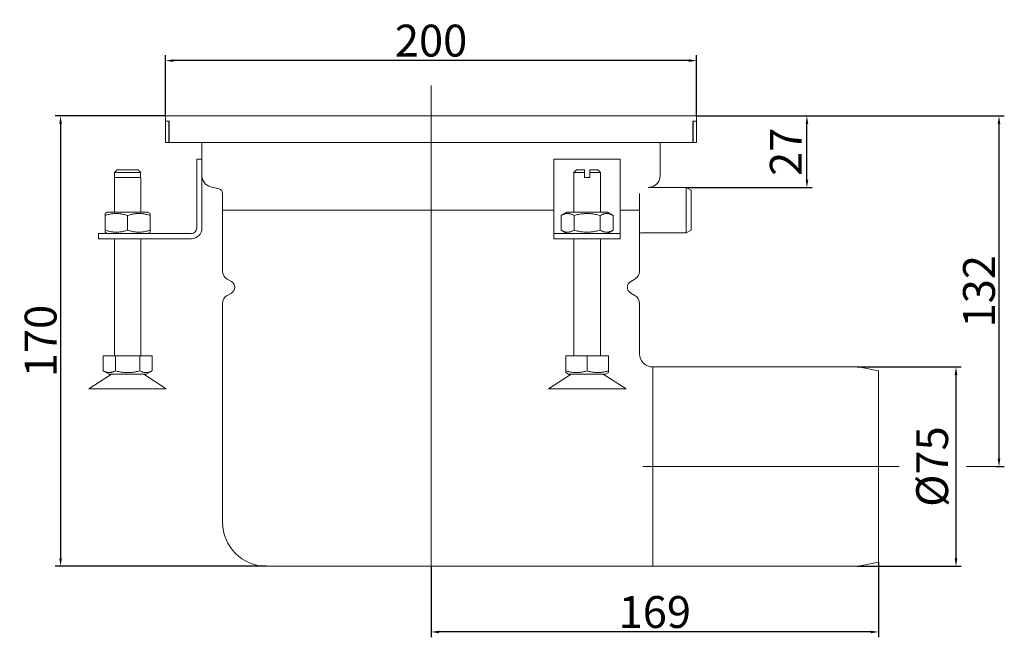
# Model space of a CAD drawing. Extents: x 47 to 417, y 381 to 613.
import ezdxf

# ---------------------------------------------------------------- set-up
doc = ezdxf.new("R2010")
doc.units = 0
doc.header["$LTSCALE"] = 1.5
doc.header["$MEASUREMENT"] = 0
doc.layers.get('DEFPOINTS').update_dxf_attribs({"linetype": 'CONTINUOUS'})
doc.layers.add('GULLY', color=7, linetype='CONTINUOUS', lineweight=15, true_color=0x1e1e1e)
doc.layers.add('KOTY_GULLY', color=7, linetype='CONTINUOUS', lineweight=9, true_color=0x1e1e1e)
doc.layers.add('OSA__ISO_', color=1, linetype='CONTINUOUS', lineweight=9)
doc.dimstyles.new('GULLY 1', dxfattribs={"dimscale": 2, "dimtxt": 6, "dimasz": 1.5, "dimexe": 1, "dimexo": 0, "dimgap": 0.762, "dimtad": 1, "dimdec": 4, "dimrnd": 1, "dimdsep": 46, "dimtxsty": 'Standard', "dimcen": 0.09, "dimdle": 10, "dimclrd": 256, "dimclre": 256, "dimclrt": 256, "dimadec": 0, "dimazin": 0, "dimtp": 1, "dimtm": 1, "dimtfac": 1.001486, "dimtdec": 4, "dimtofl": 0, "dimtmove": 2, "dimatfit": 3, "dimfxl": 1, "dimtolj": 1, "dimarcsym": 0})

# ---------------------------------------------------------------- blocks, each defined once
blk = doc.blocks.new('*D191')
at = {"layer": 'DEFPOINTS', "color": 0}
for p in [(361.93, 482.37), (399.18, 482.37), (361.93, 407.37)]:
    blk.add_point(p, dxfattribs=at)
at = {"layer": 'KOTY_GULLY', "lineweight": -2}
for p, q in [((361.93, 482.37), (401.18, 482.37)), ((399.18, 410.37), (399.18, 479.37)), ((361.93, 407.37), (401.18, 407.37))]:
    blk.add_line(p, q, dxfattribs=at)
at = {"layer": 'KOTY_GULLY'}
for points in [[(398.68, 479.37), (399.68, 479.37), (399.18, 482.37)], [(398.68, 410.37), (399.68, 410.37), (399.18, 407.37)]]:
    blk.add_solid(points, dxfattribs=at)
at = {"layer": 'KOTY_GULLY', "insert": (390.19, 444.87), "char_height": 12, "attachment_point": 5, "rotation": 90}
blk.add_mtext('\\A1;%%c75', dxfattribs=at)
blk = doc.blocks.new('*D187')
at = {"layer": 'DEFPOINTS', "color": 0}
for p in [(101.52, 597.67), (101.52, 576.87), (301.52, 576.87)]:
    blk.add_point(p, dxfattribs=at)
at = {"layer": 'KOTY_GULLY', "lineweight": -2}
for p, q in [((101.52, 576.87), (101.52, 599.67)), ((298.52, 597.67), (104.52, 597.67)), ((301.52, 576.87), (301.52, 599.67))]:
    blk.add_line(p, q, dxfattribs=at)
at = {"layer": 'KOTY_GULLY'}
for points in [[(104.52, 598.17), (104.52, 597.17), (101.52, 597.67)], [(298.52, 598.17), (298.52, 597.17), (301.52, 597.67)]]:
    blk.add_solid(points, dxfattribs=at)
at = {"layer": 'KOTY_GULLY', "insert": (201.52, 605.2), "char_height": 12, "attachment_point": 5}
blk.add_mtext('\\A1;200', dxfattribs=at)
blk = doc.blocks.new('*D188')
at = {"layer": 'DEFPOINTS', "color": 0}
for p in [(101.52, 576.87), (62.03, 407.37), (139.52, 407.37)]:
    blk.add_point(p, dxfattribs=at)
at = {"layer": 'KOTY_GULLY', "lineweight": -2}
for p, q in [((101.52, 576.87), (60.03, 576.87)), ((62.03, 573.87), (62.03, 410.37)), ((139.52, 407.37), (60.03, 407.37))]:
    blk.add_line(p, q, dxfattribs=at)
at = {"layer": 'KOTY_GULLY'}
for points in [[(61.53, 573.87), (62.53, 573.87), (62.03, 576.87)], [(61.53, 410.37), (62.53, 410.37), (62.03, 407.37)]]:
    blk.add_solid(points, dxfattribs=at)
at = {"layer": 'KOTY_GULLY', "insert": (54.5, 492.12), "char_height": 12, "attachment_point": 5, "rotation": 90}
blk.add_mtext('\\A1;170', dxfattribs=at)
blk = doc.blocks.new('*D192')
at = {"layer": 'DEFPOINTS', "color": 0}
for p in [(370.02, 408.87), (201.52, 407.37), (201.52, 382.63)]:
    blk.add_point(p, dxfattribs=at)
at = {"layer": 'KOTY_GULLY', "lineweight": -2}
for p, q in [((370.02, 408.87), (370.02, 380.63)), ((201.52, 407.37), (201.52, 380.63)), ((367.02, 382.63), (204.52, 382.63))]:
    blk.add_line(p, q, dxfattribs=at)
at = {"layer": 'KOTY_GULLY'}
for points in [[(204.52, 383.13), (204.52, 382.13), (201.52, 382.63)], [(367.02, 383.13), (367.02, 382.13), (370.02, 382.63)]]:
    blk.add_solid(points, dxfattribs=at)
at = {"layer": 'KOTY_GULLY', "insert": (285.77, 390.15), "char_height": 12, "attachment_point": 5}
blk.add_mtext('\\A1;169', dxfattribs=at)
blk = doc.blocks.new('*D190')
at = {"layer": 'DEFPOINTS', "color": 0}
for p in [(301.52, 576.87), (415.37, 576.87), (414.12, 444.87)]:
    blk.add_point(p, dxfattribs=at)
at = {"layer": 'KOTY_GULLY', "lineweight": -2}
for p, q in [((301.52, 576.87), (417.37, 576.87)), ((415.37, 447.87), (415.37, 573.87)), ((414.12, 444.87), (417.37, 444.87))]:
    blk.add_line(p, q, dxfattribs=at)
at = {"layer": 'KOTY_GULLY'}
for points in [[(414.87, 573.87), (415.87, 573.87), (415.37, 576.87)], [(414.87, 447.87), (415.87, 447.87), (415.37, 444.87)]]:
    blk.add_solid(points, dxfattribs=at)
at = {"layer": 'KOTY_GULLY', "insert": (407.84, 510.87), "char_height": 12, "attachment_point": 5, "rotation": 90}
blk.add_mtext('\\A1;132', dxfattribs=at)
blk = doc.blocks.new('*D189')
at = {"layer": 'DEFPOINTS', "color": 0}
for p in [(301.52, 576.87), (343.05, 576.87), (297.52, 549.87)]:
    blk.add_point(p, dxfattribs=at)
at = {"layer": 'KOTY_GULLY', "lineweight": -2}
for p, q in [((301.52, 576.87), (345.05, 576.87)), ((343.05, 552.87), (343.05, 573.87)), ((297.52, 549.87), (345.05, 549.87))]:
    blk.add_line(p, q, dxfattribs=at)
at = {"layer": 'KOTY_GULLY'}
for points in [[(342.55, 573.87), (343.55, 573.87), (343.05, 576.87)], [(342.55, 552.87), (343.55, 552.87), (343.05, 549.87)]]:
    blk.add_solid(points, dxfattribs=at)
at = {"layer": 'KOTY_GULLY', "insert": (335.09, 563.37), "char_height": 12, "attachment_point": 5, "rotation": 90}
blk.add_mtext('\\A1;27', dxfattribs=at)

msp = doc.modelspace()

# ---------------------------------------------------------------- linework, layer by layer
at = {"layer": 'GULLY'}
for p, q in [((101.52234, 574.87222), (101.52234, 576.87222)), ((101.52234, 576.87222), (103.47183, 576.87222)), ((101.52234, 574.87222), (102.52234, 574.87222)), ((101.52234, 566.87222), (101.52234, 574.87222)), ((102.52234, 574.87222), (102.97234, 574.87222)), ((102.77234, 574.87222), (102.77234, 566.87222)), ((102.97234, 574.87222), (102.97234, 566.87222)), ((299.57285, 576.87222), (103.47183, 576.87222)), ((301.52234, 576.87222), (299.52234, 576.87222)), ((300.07234, 574.87222), (300.52234, 574.87222)), ((300.07234, 566.87222), (300.07234, 574.87222)), ((300.27234, 566.87222), (300.27234, 574.87222)), ((300.52234, 574.87222), (301.52234, 574.87222)), ((301.52234, 574.87222), (301.52234, 576.87222)), ((301.52234, 574.87222), (301.52234, 566.87222)), ((102.77234, 566.87222), (101.52234, 566.87222)), ((102.97234, 566.87222), (300.07234, 566.87222)), ((115.27234, 566.87222), (115.27234, 555.00484)), ((287.77234, 555.00484), (287.77234, 566.87222)), ((301.52234, 566.87222), (300.27234, 566.87222)), ((113.27234, 560.62222), (115.27234, 560.62222)), ((113.27234, 534.62222), (113.27234, 560.62222)), ((247.77234, 560.62222), (247.77234, 534.62222)), ((272.77234, 560.62222), (247.77234, 560.62222)), ((272.77234, 534.62222), (272.77234, 560.62222)), ((83.39936, 556.62222), (91.14532, 556.62222)), ((256.27234, 556.62222), (255.27234, 555.62222)), ((256.27234, 556.62222), (259.27234, 556.62222)), ((259.27234, 555.62223), (259.27234, 556.62222)), ((261.27234, 556.62222), (261.27234, 555.62223)), ((261.27234, 556.62222), (264.27234, 556.62222)), ((264.27234, 556.62222), (265.27234, 555.62222)), ((82.27234, 553.62222), (82.37336, 553.62222)), ((82.27234, 540.62222), (82.27234, 553.62222)), ((92.17132, 555.62222), (82.37336, 555.62222)), ((82.37336, 555.62222), (82.37336, 553.62222)), ((92.17132, 553.62222), (82.37336, 553.62222)), ((92.17132, 553.62222), (92.17132, 555.62222)), ((92.17132, 553.62222), (92.27234, 553.62222)), ((92.27234, 540.62222), (92.27234, 553.62222)), ((115.27234, 555.00484), (115.27234, 554.32469)), ((115.27234, 554.32469), (115.27234, 534.62222)), ((259.27234, 555.62222), (255.27234, 555.62222)), ((255.27234, 540.62222), (255.27234, 555.62222)), ((259.27234, 553.62222), (259.27234, 555.62222)), ((259.27234, 553.62222), (261.27234, 553.62222)), ((265.27234, 555.62222), (261.27234, 555.62222)), ((261.27234, 555.62222), (261.27234, 553.62222)), ((265.27234, 540.62222), (265.27234, 555.62222)), ((287.77234, 554.32469), (287.77234, 555.00484)), ((121.70963, 549.37099), (118.46036, 550.20951)), ((284.58432, 550.20951), (283.27734, 549.87222)), ((283.27734, 549.87222), (297.52234, 549.87222)), ((297.52234, 532.87222), (297.52234, 549.87222)), ((299.52234, 548.87222), (297.52234, 549.87222)), ((299.52234, 533.87222), (299.52234, 548.87222)), ((123.02234, 547.6765), (123.02234, 541.37222)), ((280.02234, 547.6765), (280.02234, 545.37222)), ((280.02234, 537.37222), (280.02234, 545.37222)), ((247.77234, 541.37222), (123.02234, 541.37222)), ((247.77234, 541.37222), (123.02234, 541.37222)), ((123.02234, 518.46904), (123.02234, 541.37222)), ((279.52234, 541.37222), (272.77234, 541.37222)), ((279.52234, 541.37222), (272.77234, 541.37222)), ((280.02234, 541.37222), (279.52234, 541.37222)), ((280.02234, 541.37222), (279.52234, 541.37222)), ((79.62234, 540.62222), (78.77234, 540.13148)), ((78.77234, 539.37229), (78.77234, 540.13148)), ((78.77234, 539.37229), (78.77234, 533.87216)), ((94.92234, 540.62222), (79.62234, 540.62222)), ((87.27234, 539.37229), (87.27234, 533.87216)), ((94.92234, 540.62222), (95.77234, 540.13148)), ((95.77234, 540.13148), (95.77234, 539.37229)), ((95.77234, 539.37229), (95.77234, 533.87216)), ((252.62234, 540.62222), (250.45738, 539.37229)), ((250.45738, 539.37229), (250.45738, 533.87216)), ((267.92234, 540.62222), (252.62234, 540.62222)), ((255.36486, 539.37229), (255.36486, 533.87216)), ((265.17982, 539.37229), (265.17982, 533.87216)), ((267.92234, 540.62222), (270.08729, 539.37229)), ((270.08729, 539.37229), (270.08729, 533.87216)), ((78.77234, 533.11297), (78.77234, 533.87216)), ((95.77234, 533.87216), (95.77234, 533.11297)), ((247.77234, 534.62222), (247.77234, 532.62222)), ((252.62234, 532.62222), (250.45738, 533.87216)), ((267.92234, 532.62222), (270.08729, 533.87216)), ((272.77234, 532.62222), (272.77234, 534.62222)), ((280.02234, 532.62222), (280.02234, 537.37222)), ((299.52234, 533.87222), (297.52234, 532.87222)), ((76.27234, 532.62222), (88.77234, 532.62222)), ((76.27234, 532.62222), (76.27234, 530.62222)), ((88.77234, 530.62222), (76.27234, 530.62222)), ((79.62234, 532.62222), (78.77234, 533.11297)), ((82.27234, 528.62222), (82.27234, 530.62222)), ((88.77234, 532.62222), (111.27234, 532.62222)), ((111.27234, 530.62222), (88.77234, 530.62222)), ((92.27234, 528.62222), (92.27234, 530.62222)), ((94.92234, 532.62222), (95.77234, 533.11297)), ((247.77234, 532.62222), (272.77234, 532.62222)), ((247.77234, 532.62222), (247.77234, 530.62222)), ((272.77234, 530.62222), (247.77234, 530.62222)), ((255.27234, 528.62222), (255.27234, 530.62222)), ((265.27234, 528.62222), (265.27234, 530.62222)), ((272.77234, 530.62222), (272.77234, 532.62222)), ((280.52234, 532.87222), (280.02234, 532.62222)), ((280.02234, 518.46904), (280.02234, 532.62222)), ((280.52234, 532.87222), (297.52234, 532.87222)), ((82.27234, 523.62222), (82.27234, 528.62222)), ((92.27234, 523.62222), (92.27234, 528.62222)), ((255.27234, 523.62222), (255.27234, 528.62222)), ((265.27234, 523.62222), (265.27234, 528.62222)), ((82.27234, 486.62222), (82.27234, 523.62222)), ((92.27234, 486.62222), (92.27234, 523.62222)), ((255.27234, 486.62222), (255.27234, 523.62222)), ((265.27234, 486.62222), (265.27234, 523.62222)), ((126.33234, 514.53729), (124.77234, 515.43795)), ((276.71234, 514.53729), (278.27234, 515.43795)), ((126.33234, 510.20716), (124.77234, 509.3065)), ((276.71234, 510.20716), (278.27234, 509.3065)), ((123.02234, 423.87222), (123.02234, 506.27541)), ((280.02234, 487.37222), (280.02234, 506.27541)), ((78.02234, 486.62222), (78.02234, 480.95735)), ((78.02234, 486.62222), (82.64734, 486.62222)), ((82.64734, 486.62222), (82.64734, 480.95735)), ((82.64734, 486.62222), (91.89734, 486.62222)), ((91.89734, 486.62222), (96.52234, 486.62222)), ((91.89734, 486.62222), (91.89734, 480.95735)), ((96.52234, 486.62222), (96.52234, 480.95735)), ((252.2616, 486.62222), (252.2616, 480.95735)), ((252.2616, 486.62222), (260.27234, 486.62222)), ((260.27234, 486.62222), (260.27234, 480.95735)), ((260.27234, 486.62222), (268.28307, 486.62222)), ((268.28307, 486.62222), (268.28307, 480.95735)), ((285.02234, 482.37222), (285.02234, 407.37222)), ((285.02234, 482.37222), (285.02234, 407.37222)), ((332.02234, 482.37222), (285.02234, 482.37222)), ((361.92822, 482.37222), (332.02234, 482.37222)), ((339.78627, 482.37222), (332.02234, 482.37222)), ((347.78627, 482.37222), (344.25841, 482.37222)), ((357.78627, 482.37222), (352.25841, 482.37222)), ((368.02234, 482.37222), (362.25841, 482.37222)), ((370.02234, 480.87222), (363.10492, 482.25571)), ((81.22533, 479.62222), (72.60848, 474.12222)), ((80.33484, 479.62222), (78.02234, 480.95735)), ((80.33484, 479.62222), (94.20984, 479.62222)), ((93.31935, 479.62222), (101.77819, 474.12222)), ((94.20984, 479.62222), (96.52234, 480.95735)), ((254.22533, 479.62222), (245.76396, 474.13439)), ((252.2616, 480.24186), (252.2616, 480.95735)), ((253.33484, 479.62222), (252.2616, 480.24186)), ((253.33484, 479.62222), (267.20984, 479.62222)), ((266.31935, 479.62222), (274.9362, 474.12222)), ((267.20984, 479.62222), (268.28307, 480.24186)), ((268.28307, 480.95735), (268.28307, 480.24186)), ((370.02234, 480.87222), (370.02234, 408.87222)), ((72.60848, 474.12222), (101.77819, 474.12222)), ((245.76396, 474.13439), (274.9362, 474.12222)), ((370.02234, 408.87222), (363.10492, 407.48874)), ((263.52234, 407.37222), (139.52234, 407.37222)), ((285.02234, 407.37222), (263.52234, 407.37222)), ((332.02234, 407.37222), (285.02234, 407.37222)), ((361.92822, 407.37222), (332.02234, 407.37222)), ((339.78627, 407.37222), (332.02234, 407.37222)), ((347.78627, 407.37222), (344.25841, 407.37222)), ((357.78627, 407.37222), (352.25841, 407.37222)), ((368.02234, 407.37222), (362.25841, 407.37222))]:
    msp.add_line(p, q, dxfattribs=at)
at = {"layer": 'GULLY', "flags": 128}
for points in [[(83.39936, 556.62222), (83.36058, 556.58466), (83.32149, 556.54678), (83.28208, 556.50857), (83.24235, 556.47002), (83.2023, 556.43114), (83.16192, 556.39191), (83.1212, 556.35234), (83.08015, 556.31241), (83.03875, 556.27214), (82.99701, 556.2315), (82.95491, 556.1905), (82.91246, 556.14914), (82.86965, 556.10739), (82.82647, 556.06527), (82.78291, 556.02277), (82.73899, 555.97989), (82.69468, 555.93661), (82.64998, 555.89293), (82.60489, 555.84885), (82.5594, 555.80436), (82.51351, 555.75946), (82.46721, 555.71415), (82.4205, 555.6684), (82.37336, 555.62223)], [(92.17132, 555.62223), (92.12418, 555.6684), (92.07747, 555.71415), (92.03117, 555.75946), (91.98528, 555.80436), (91.93979, 555.84885), (91.8947, 555.89293), (91.85, 555.93661), (91.80569, 555.97989), (91.76176, 556.02277), (91.71821, 556.06527), (91.67503, 556.10739), (91.63222, 556.14914), (91.58977, 556.1905), (91.54767, 556.2315), (91.50593, 556.27214), (91.46453, 556.31241), (91.42348, 556.35234), (91.38276, 556.39191), (91.34238, 556.43114), (91.30233, 556.47002), (91.2626, 556.50857), (91.22319, 556.54678), (91.1841, 556.58466), (91.14532, 556.62222)], [(87.27234, 539.37229), (86.87063, 539.50133), (86.48223, 539.61644), (86.1055, 539.71841), (85.73893, 539.80796), (85.38114, 539.88568), (85.03082, 539.95209), (84.68678, 540.00759), (84.34787, 540.05255), (84.013, 540.08724), (83.68113, 540.11186), (83.35124, 540.12658), (83.02234, 540.13148), (82.69344, 540.12658), (82.36355, 540.11186), (82.03168, 540.08724), (81.69681, 540.05255), (81.3579, 540.00759), (81.01386, 539.95209), (80.66354, 539.88568), (80.30574, 539.80796), (79.93918, 539.71841), (79.56245, 539.61644), (79.17405, 539.50133), (78.77234, 539.37229)], [(95.77234, 539.37229), (95.37063, 539.50133), (94.98223, 539.61644), (94.6055, 539.71841), (94.23893, 539.80796), (93.88114, 539.88568), (93.53082, 539.95209), (93.18678, 540.00759), (92.84787, 540.05255), (92.513, 540.08724), (92.18113, 540.11186), (91.85124, 540.12658), (91.52234, 540.13148), (91.19344, 540.12658), (90.86355, 540.11186), (90.53168, 540.08724), (90.19681, 540.05255), (89.8579, 540.00759), (89.51386, 539.95209), (89.16354, 539.88568), (88.80574, 539.80796), (88.43918, 539.71841), (88.06245, 539.61644), (87.67405, 539.50133), (87.27234, 539.37229)], [(255.36486, 539.37229), (255.13293, 539.50133), (254.90869, 539.61644), (254.69119, 539.71841), (254.47955, 539.80796), (254.27298, 539.88568), (254.07072, 539.95209), (253.87209, 540.00759), (253.67642, 540.05255), (253.48308, 540.08724), (253.29148, 540.11186), (253.10102, 540.12658), (252.91112, 540.13148), (252.72123, 540.12658), (252.53077, 540.11186), (252.33917, 540.08724), (252.14583, 540.05255), (251.95016, 540.00759), (251.75153, 539.95209), (251.54927, 539.88568), (251.3427, 539.80796), (251.13106, 539.71841), (250.91355, 539.61644), (250.68931, 539.50133), (250.45739, 539.37229)], [(265.17982, 539.37229), (264.71596, 539.50133), (264.26748, 539.61644), (263.83247, 539.71841), (263.40919, 539.80796), (262.99604, 539.88568), (262.59154, 539.95209), (262.19427, 540.00759), (261.80293, 540.05255), (261.41626, 540.08724), (261.03305, 540.11186), (260.65212, 540.12658), (260.27234, 540.13148), (259.89256, 540.12658), (259.51163, 540.11186), (259.12842, 540.08724), (258.74175, 540.05255), (258.35041, 540.00759), (257.95314, 539.95209), (257.54863, 539.88568), (257.13549, 539.80796), (256.71221, 539.71841), (256.2772, 539.61644), (255.82872, 539.50133), (255.36486, 539.37229)], [(270.08729, 539.37229), (269.85537, 539.50133), (269.63113, 539.61644), (269.41362, 539.71841), (269.20198, 539.80796), (268.99541, 539.88568), (268.79315, 539.95209), (268.59452, 540.00759), (268.39885, 540.05255), (268.20551, 540.08724), (268.01391, 540.11186), (267.82345, 540.12658), (267.63356, 540.13148), (267.44366, 540.12658), (267.2532, 540.11186), (267.0616, 540.08724), (266.86826, 540.05255), (266.67259, 540.00759), (266.47396, 539.95209), (266.2717, 539.88568), (266.06513, 539.80796), (265.85349, 539.71841), (265.63599, 539.61644), (265.41174, 539.50133), (265.17982, 539.37229)], [(78.77234, 533.87216), (79.17405, 533.74312), (79.56245, 533.62801), (79.93918, 533.52604), (80.30574, 533.43649), (80.66354, 533.35877), (81.01386, 533.29236), (81.3579, 533.23686), (81.69681, 533.1919), (82.03168, 533.15721), (82.36355, 533.13259), (82.69344, 533.11787), (83.02234, 533.11297), (83.35124, 533.11787), (83.68113, 533.13259), (84.013, 533.15721), (84.34787, 533.1919), (84.68678, 533.23686), (85.03082, 533.29236), (85.38114, 533.35877), (85.73893, 533.43649), (86.1055, 533.52604), (86.48223, 533.62801), (86.87063, 533.74312), (87.27234, 533.87216)], [(87.27234, 533.87216), (87.67405, 533.74312), (88.06245, 533.62801), (88.43918, 533.52604), (88.80574, 533.43649), (89.16354, 533.35877), (89.51386, 533.29236), (89.8579, 533.23686), (90.19681, 533.1919), (90.53168, 533.15721), (90.86355, 533.13259), (91.19344, 533.11787), (91.52234, 533.11297), (91.85124, 533.11787), (92.18113, 533.13259), (92.513, 533.15721), (92.84787, 533.1919), (93.18678, 533.23686), (93.53082, 533.29236), (93.88114, 533.35877), (94.23893, 533.43649), (94.6055, 533.52604), (94.98223, 533.62801), (95.37063, 533.74312), (95.77234, 533.87216)], [(250.45739, 533.87216), (250.68931, 533.74312), (250.91355, 533.62801), (251.13106, 533.52604), (251.3427, 533.43649), (251.54927, 533.35877), (251.75153, 533.29236), (251.95016, 533.23686), (252.14583, 533.1919), (252.33917, 533.15721), (252.53077, 533.13259), (252.72123, 533.11787), (252.91112, 533.11297), (253.10102, 533.11787), (253.29148, 533.13259), (253.48308, 533.15721), (253.67642, 533.1919), (253.87209, 533.23686), (254.07072, 533.29236), (254.27298, 533.35877), (254.47955, 533.43649), (254.69119, 533.52604), (254.90869, 533.62801), (255.13293, 533.74312), (255.36486, 533.87216)], [(255.36486, 533.87216), (255.82872, 533.74312), (256.2772, 533.62801), (256.71221, 533.52604), (257.13549, 533.43649), (257.54863, 533.35877), (257.95314, 533.29236), (258.35041, 533.23686), (258.74175, 533.1919), (259.12842, 533.15721), (259.51163, 533.13259), (259.89256, 533.11787), (260.27234, 533.11297), (260.65212, 533.11787), (261.03305, 533.13259), (261.41626, 533.15721), (261.80293, 533.1919), (262.19427, 533.23686), (262.59154, 533.29236), (262.99604, 533.35877), (263.40919, 533.43649), (263.83247, 533.52604), (264.26748, 533.62801), (264.71596, 533.74312), (265.17982, 533.87216)], [(265.17982, 533.87216), (265.41174, 533.74312), (265.63599, 533.62801), (265.85349, 533.52604), (266.06513, 533.43649), (266.2717, 533.35877), (266.47396, 533.29236), (266.67259, 533.23686), (266.86826, 533.1919), (267.0616, 533.15721), (267.2532, 533.13259), (267.44366, 533.11787), (267.63356, 533.11297), (267.82345, 533.11787), (268.01391, 533.13259), (268.20551, 533.15721), (268.39885, 533.1919), (268.59452, 533.23686), (268.79315, 533.29236), (268.99541, 533.35877), (269.20198, 533.43649), (269.41362, 533.52604), (269.63113, 533.62801), (269.85537, 533.74312), (270.08729, 533.87216)], [(78.02234, 480.95735), (78.24092, 480.83573), (78.45225, 480.72725), (78.65724, 480.63115), (78.85669, 480.54675), (79.05138, 480.4735), (79.24199, 480.41092), (79.42919, 480.35861), (79.6136, 480.31624), (79.7958, 480.28355), (79.97638, 480.26034), (80.15588, 480.24647), (80.33484, 480.24186), (80.5138, 480.24647), (80.6933, 480.26034), (80.87388, 480.28355), (81.05608, 480.31624), (81.24049, 480.35861), (81.42769, 480.41092), (81.6183, 480.4735), (81.81299, 480.54675), (82.01244, 480.63115), (82.21743, 480.72725), (82.42876, 480.83573), (82.64734, 480.95735)], [(82.64734, 480.95735), (83.0845, 480.83573), (83.50716, 480.72725), (83.91713, 480.63115), (84.31605, 480.54675), (84.70541, 480.4735), (85.08664, 480.41092), (85.46104, 480.35861), (85.82985, 480.31624), (86.19427, 480.28355), (86.55542, 480.26034), (86.91442, 480.24647), (87.27234, 480.24186), (87.63026, 480.24647), (87.98926, 480.26034), (88.35041, 480.28355), (88.71483, 480.31624), (89.08364, 480.35861), (89.45804, 480.41092), (89.83927, 480.4735), (90.22863, 480.54675), (90.62755, 480.63115), (91.03752, 480.72725), (91.46018, 480.83573), (91.89734, 480.95735)], [(91.89734, 480.95735), (92.11592, 480.83573), (92.32725, 480.72725), (92.53224, 480.63115), (92.73169, 480.54675), (92.92638, 480.4735), (93.11699, 480.41092), (93.30419, 480.35861), (93.4886, 480.31624), (93.6708, 480.28355), (93.85138, 480.26034), (94.03088, 480.24647), (94.20984, 480.24186), (94.3888, 480.24647), (94.5683, 480.26034), (94.74888, 480.28355), (94.93108, 480.31624), (95.11549, 480.35861), (95.30269, 480.41092), (95.4933, 480.4735), (95.68799, 480.54675), (95.88744, 480.63115), (96.09243, 480.72725), (96.30376, 480.83573), (96.52234, 480.95735)], [(252.2616, 480.95735), (252.64019, 480.83573), (253.00623, 480.72725), (253.36128, 480.63115), (253.70675, 480.54675), (254.04395, 480.4735), (254.3741, 480.41092), (254.69834, 480.35861), (255.01774, 480.31624), (255.33333, 480.28355), (255.6461, 480.26034), (255.957, 480.24647), (256.26697, 480.24186), (256.57694, 480.24647), (256.88784, 480.26034), (257.20061, 480.28355), (257.5162, 480.31624), (257.83561, 480.35861), (258.15985, 480.41092), (258.49, 480.4735), (258.8272, 480.54675), (259.17267, 480.63115), (259.52771, 480.72725), (259.89375, 480.83573), (260.27234, 480.95735)], [(260.27234, 480.95735), (260.65093, 480.83573), (261.01697, 480.72725), (261.37201, 480.63115), (261.71748, 480.54675), (262.05468, 480.4735), (262.38483, 480.41092), (262.70907, 480.35861), (263.02848, 480.31624), (263.34407, 480.28355), (263.65684, 480.26034), (263.96774, 480.24647), (264.27771, 480.24186), (264.58768, 480.24647), (264.89858, 480.26034), (265.21135, 480.28355), (265.52694, 480.31624), (265.84634, 480.35861), (266.17058, 480.41092), (266.50073, 480.4735), (266.83793, 480.54675), (267.1834, 480.63115), (267.53845, 480.72725), (267.90449, 480.83573), (268.28307, 480.95735)]]:
    msp.add_lwpolyline(points, dxfattribs=at)
at = {"layer": 'GULLY'}
for centre, radius, start, end in [((119.52234, 554.32469), 4.25, 180, 255.5297059), ((283.52234, 554.32469), 4.25, 284.4702941, 0), ((121.27234, 547.6765), 1.75, 0, 75.5297059), ((111.27234, 534.62222), 4, 270, 0), ((111.27234, 534.62222), 2, 270, 0), ((126.52234, 518.46904), 3.5, 180, 240), ((276.52234, 518.46904), 3.5, 300, 0), ((125.08234, 512.37222), 2.5, 300, 60), ((277.96234, 512.37222), 2.5, 120, 240), ((126.52234, 506.27541), 3.5, 120, 180), ((276.52234, 506.27541), 3.5, 0, 60), ((285.02234, 487.37222), 5, 180, 270), ((361.92822, 476.37222), 6, 78.6900675, 90), ((139.52234, 423.87222), 16.5, 180, 270)]:
    msp.add_arc(centre, radius, start, end, dxfattribs=at)
at = {"layer": 'KOTY_GULLY'}
for p, q in [((360.95557, 444.87222), (377.77953, 444.87222)), ((403.07786, 444.87222), (414.12372, 444.87222))]:
    msp.add_line(p, q, dxfattribs=at)
at = {"layer": 'OSA__ISO_'}
msp.add_line((201.52234, 588.27337), (201.52234, 389.43196), dxfattribs=at)
at = {"layer": 'OSA__ISO_', "linetype": 'Continuous'}
msp.add_line((360.95557, 444.87222), (281.27234, 444.87222), dxfattribs=at)

# ---------------------------------------------------------------- dimensions: what is measured, and where the dimension line sits
at = {"layer": 'KOTY_GULLY'}
for base, p1, p2, angle, picture, middle in [((101.52234, 597.67373), (301.52234, 576.87222), (101.52234, 576.87222), 0, '*D187', (201.52234, 605.19773)), ((62.0267, 407.37222), (101.52234, 576.87222), (139.52234, 407.37222), 90, '*D188', (54.5027, 492.12222)), ((415.36794, 576.87222), (414.12372, 444.87222), (301.52234, 576.87222), 90, '*D190', (407.84394, 510.87222)), ((201.52234, 382.62637), (370.02234, 408.87222), (201.52234, 407.37222), 0, '*D192', (285.77234, 390.15037))]:
    dim = msp.add_linear_dim(base=base, p1=p1, p2=p2, angle=angle, dimstyle='GULLY 1', dxfattribs=at)
    dim.commit()
    dim.dimension.update_dxf_attribs({"geometry": picture, "text_midpoint": middle})
dim = msp.add_linear_dim(base=(343.0466, 576.87222), p1=(297.52234, 549.87222), p2=(301.52234, 576.87222), angle=90, dimstyle='GULLY 1', dxfattribs=at)
dim.commit()
dim.dimension.update_dxf_attribs({"geometry": '*D189', "text_midpoint": (335.08505, 563.37222), "dimtype": 160})
dim = msp.add_linear_dim(base=(399.18259, 482.37222), p1=(361.92822, 407.37222), p2=(361.92822, 482.37222), angle=90, text='%%c<>', dimstyle='GULLY 1', dxfattribs=at)
dim.commit()
dim.dimension.update_dxf_attribs({"geometry": '*D191', "text_midpoint": (390.18803, 444.87222), "dimtype": 160})

doc.saveas('drawing.dxf')
